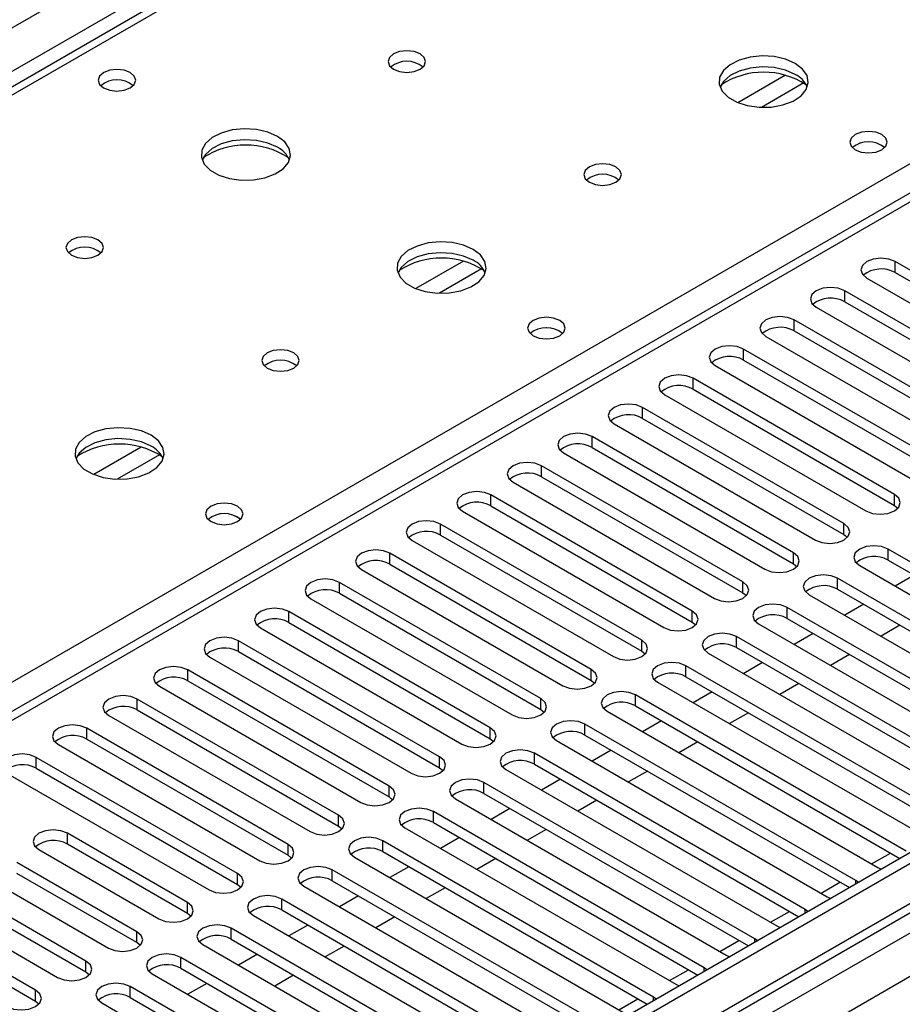
# Model space of a CAD drawing. Units: millimetres. Extents: x 2 to 5882, y 6 to 8322.
# Drawn here: x 3280 to 3379, y 1937 to 2047 of the extents above; entities that cross this region are included whole.
import ezdxf

# ---------------------------------------------------------------- set-up
doc = ezdxf.new("R2010")
doc.units = ezdxf.units.MM
doc.header["$LTSCALE"] = 28

msp = doc.modelspace()

# ---------------------------------------------------------------- linework, layer by layer
at = {"color": 8, "linetype": 'Continuous', "lineweight": 25}
for p, q in [((2436.416, 1560.168), (3656.883, 2264.728)), ((3659.004, 2261.053), (2438.538, 1556.493)), ((3870.606, 2231.97), (2497.404, 1439.237)), ((2494.222, 1434.136), (3873.081, 2230.134)), ((3875.202, 2226.46), (2496.344, 1430.462)), ((3724.411, 2226.152), (3149.182, 1894.079)), ((3410.633, 2115.019), (2692.919, 1700.692)), ((3145.47, 1896.222), (3467.555, 2082.158)), ((3365.456, 2041.173), (3360.132, 2038.099)), ((3367.497, 2040.31), (3362.763, 2037.577)), ((3329.394, 2020.355), (3324.07, 2017.281)), ((3377.734, 2019.08), (3377.734, 2020.305)), ((3331.434, 2019.491), (3326.701, 2016.758)), ((3372.078, 2015.815), (3372.078, 2017.04)), ((3366.421, 2012.549), (3366.421, 2013.774)), ((3360.764, 2009.283), (3360.764, 2010.508)), ((3355.107, 2006.018), (3355.107, 2007.243)), ((3349.45, 2002.752), (3349.45, 2003.977)), ((3343.793, 1999.487), (3343.793, 2000.711)), ((3293.331, 1999.536), (3288.007, 1996.463)), ((3295.372, 1998.673), (3290.638, 1995.94)), ((3338.136, 1996.221), (3338.136, 1997.446)), ((3332.48, 1992.955), (3332.48, 1994.18)), ((3377.646, 1993.006), (3377.646, 1994.231)), ((3326.823, 1989.69), (3326.823, 1990.914)), ((3371.989, 1989.741), (3371.989, 1990.965)), ((3321.166, 1986.424), (3321.166, 1987.649)), ((3366.332, 1986.475), (3366.332, 1987.7)), ((3376.939, 1986.883), (3376.939, 1988.108)), ((3371.282, 1983.618), (3371.282, 1984.842)), ((3315.509, 1983.158), (3315.509, 1984.383)), ((3360.675, 1983.209), (3360.675, 1984.434)), ((3365.625, 1980.352), (3365.625, 1981.577)), ((3309.852, 1979.893), (3309.852, 1981.118)), ((3355.019, 1979.944), (3355.019, 1981.169)), ((3359.968, 1977.086), (3359.968, 1978.311)), ((3304.195, 1976.627), (3304.195, 1977.852)), ((3349.362, 1976.678), (3349.362, 1977.903)), ((3354.311, 1973.821), (3354.311, 1975.046)), ((3298.538, 1973.362), (3298.538, 1974.586)), ((3343.705, 1973.413), (3343.705, 1974.637)), ((3348.655, 1970.555), (3348.655, 1971.78)), ((3292.882, 1970.096), (3292.882, 1971.321)), ((3338.048, 1970.147), (3338.048, 1971.372)), ((3342.998, 1967.289), (3342.998, 1968.514)), ((3287.225, 1966.83), (3287.225, 1968.055)), ((3332.391, 1966.881), (3332.391, 1968.106)), ((3337.341, 1964.024), (3337.341, 1965.249)), ((3281.568, 1963.565), (3281.568, 1964.789)), ((3326.734, 1963.616), (3326.734, 1964.84)), ((3331.684, 1960.758), (3331.684, 1961.983)), ((3321.077, 1960.35), (3321.077, 1961.575)), ((3326.027, 1957.493), (3326.027, 1958.717)), ((3315.421, 1957.084), (3315.421, 1958.309)), ((3285.051, 1955.064), (3285.051, 1956.289)), ((3320.37, 1954.227), (3320.37, 1955.452)), ((3309.764, 1953.819), (3309.764, 1955.044)), ((3375.089, 1952.846), (3377.21, 1954.071)), ((3304.107, 1950.553), (3304.107, 1951.778)), ((3314.714, 1950.961), (3314.714, 1952.186)), ((3369.432, 1949.58), (3371.553, 1950.805)), ((3373.315, 1950.605), (3373.315, 1951.013)), ((3298.486, 1947.308), (3298.486, 1948.533)), ((3309.057, 1947.696), (3309.057, 1948.92)), ((3363.775, 1946.315), (3365.896, 1947.539)), ((3367.658, 1947.34), (3367.658, 1947.747)), ((3292.829, 1944.043), (3292.829, 1945.267)), ((3303.4, 1944.43), (3303.4, 1945.655)), ((3358.118, 1943.049), (3360.239, 1944.274)), ((3362.001, 1944.074), (3362.001, 1944.481)), ((3287.136, 1940.756), (3287.136, 1941.981)), ((3297.743, 1941.164), (3297.743, 1942.389)), ((3352.461, 1939.783), (3354.582, 1941.008)), ((3356.344, 1940.808), (3356.344, 1941.216)), ((3281.479, 1937.491), (3281.479, 1938.715)), ((3292.086, 1937.899), (3292.086, 1939.124)), ((3346.804, 1936.518), (3348.926, 1937.742)), ((3350.688, 1937.543), (3350.688, 1937.95))]:
    msp.add_line(p, q, dxfattribs=at)
at = {"color": 7, "linetype": 'Continuous', "lineweight": 25}
for p, q in [((3869.545, 2237.073), (2496.344, 1444.341)), ((3870.606, 2236.461), (2497.404, 1443.728)), ((2497.181, 1438.093), (3868.924, 2229.984)), ((3722.912, 2226.301), (3148.303, 1894.587)), ((3409.258, 2115.155), (2691.545, 1700.828)), ((3400.273, 2007.294), (3377.734, 2020.305)), ((3377.734, 2019.08), (3400.273, 2006.069)), ((3374.552, 2018.468), (3397.091, 2005.457)), ((3394.617, 2004.028), (3372.078, 2017.04)), ((3372.078, 2015.815), (3394.617, 2002.803)), ((3368.896, 2015.203), (3391.435, 2002.191)), ((3388.96, 2000.762), (3366.421, 2013.774)), ((3366.421, 2012.549), (3388.96, 1999.538)), ((3363.239, 2011.937), (3385.778, 1998.925)), ((3383.303, 1997.497), (3360.764, 2010.508)), ((3360.764, 2009.283), (3383.303, 1996.272)), ((3357.582, 2008.671), (3380.121, 1995.66)), ((3377.646, 1994.231), (3355.107, 2007.243)), ((3355.107, 2006.018), (3377.646, 1993.006)), ((3351.925, 2005.406), (3374.464, 1992.394)), ((3371.989, 1990.965), (3349.45, 2003.977)), ((3349.45, 2002.752), (3371.989, 1989.741)), ((3346.268, 2002.14), (3368.807, 1989.129)), ((3366.332, 1987.7), (3343.793, 2000.711)), ((3343.793, 1999.487), (3366.332, 1986.475)), ((3340.611, 1998.874), (3363.15, 1985.863)), ((3360.675, 1984.434), (3338.136, 1997.446)), ((3338.136, 1996.221), (3360.675, 1983.209)), ((3334.954, 1995.609), (3357.493, 1982.597)), ((3355.019, 1981.169), (3332.48, 1994.18)), ((3332.48, 1992.955), (3355.019, 1979.944)), ((3377.646, 1993.006), (3378.039, 1992.7)), ((3329.298, 1992.343), (3351.837, 1979.332)), ((3349.362, 1977.903), (3326.823, 1990.914)), ((3326.823, 1989.69), (3349.362, 1976.678)), ((3371.989, 1989.741), (3372.382, 1989.435)), ((3323.641, 1989.078), (3346.18, 1976.066)), ((3343.705, 1974.637), (3321.166, 1987.649)), ((3407.256, 1970.606), (3376.939, 1988.108)), ((3321.166, 1986.424), (3343.705, 1973.413)), ((3366.332, 1986.475), (3366.725, 1986.169)), ((3373.757, 1986.271), (3404.074, 1968.769)), ((3376.939, 1986.883), (3406.548, 1969.79)), ((3317.984, 1985.812), (3340.523, 1972.8)), ((3401.599, 1967.341), (3371.282, 1984.842)), ((3379.862, 1985.196), (3377.74, 1983.972)), ((3338.048, 1971.372), (3315.509, 1984.383)), ((3315.509, 1983.158), (3338.048, 1970.147)), ((3360.675, 1983.209), (3361.069, 1982.903)), ((3368.1, 1983.006), (3398.417, 1965.504)), ((3371.282, 1983.618), (3400.891, 1966.525)), ((3312.327, 1982.546), (3334.866, 1969.535)), ((3395.942, 1964.075), (3365.625, 1981.577)), ((3374.205, 1981.93), (3372.084, 1980.706)), ((3332.391, 1968.106), (3309.852, 1981.118)), ((3309.852, 1979.893), (3332.391, 1966.881)), ((3355.019, 1979.944), (3355.412, 1979.638)), ((3362.443, 1979.74), (3392.76, 1962.238)), ((3365.625, 1980.352), (3395.234, 1963.259)), ((3378.27, 1979.583), (3376.149, 1978.359)), ((3306.67, 1979.281), (3329.209, 1966.269)), ((3390.286, 1960.809), (3359.968, 1978.311)), ((3368.548, 1978.665), (3366.427, 1977.44)), ((3326.734, 1964.84), (3304.195, 1977.852)), ((3301.013, 1976.015), (3323.552, 1963.004)), ((3304.195, 1976.627), (3326.734, 1963.616)), ((3349.362, 1976.678), (3349.755, 1976.372)), ((3356.786, 1976.474), (3387.104, 1958.972)), ((3359.968, 1977.086), (3389.577, 1959.993)), ((3372.614, 1976.318), (3370.492, 1975.093)), ((3384.629, 1957.544), (3354.311, 1975.046)), ((3362.891, 1975.399), (3360.77, 1974.175)), ((3321.077, 1961.575), (3298.538, 1974.586)), ((3354.311, 1973.821), (3383.921, 1956.728)), ((3295.356, 1972.749), (3317.895, 1959.738)), ((3298.538, 1973.362), (3321.077, 1960.35)), ((3343.705, 1973.413), (3344.098, 1973.106)), ((3351.129, 1973.209), (3381.447, 1955.707)), ((3366.957, 1973.052), (3364.836, 1971.828)), ((3378.972, 1954.278), (3348.655, 1971.78)), ((3357.234, 1972.133), (3355.113, 1970.909)), ((3315.421, 1958.309), (3292.882, 1971.321)), ((3348.655, 1970.555), (3378.264, 1953.462)), ((3289.7, 1969.484), (3312.239, 1956.472)), ((3292.882, 1970.096), (3315.421, 1957.084)), ((3338.048, 1970.147), (3338.441, 1969.841)), ((3345.473, 1969.943), (3375.79, 1952.441)), ((3361.3, 1969.786), (3359.179, 1968.562)), ((3373.315, 1951.013), (3342.998, 1968.514)), ((3351.577, 1968.868), (3349.456, 1967.643)), ((3309.764, 1955.044), (3287.225, 1968.055)), ((3342.998, 1967.289), (3372.607, 1950.196)), ((3284.043, 1966.218), (3306.582, 1953.207)), ((3287.225, 1966.83), (3309.764, 1953.819)), ((3332.391, 1966.881), (3332.784, 1966.575)), ((3339.816, 1966.677), (3370.133, 1949.176)), ((3355.643, 1966.521), (3353.522, 1965.296)), ((3367.658, 1947.747), (3337.341, 1965.249)), ((3345.921, 1965.602), (3343.799, 1964.378)), ((3304.107, 1951.778), (3281.568, 1964.789)), ((3337.341, 1964.024), (3366.95, 1946.931)), ((3278.386, 1962.952), (3300.925, 1949.941)), ((3281.568, 1963.565), (3304.107, 1950.553)), ((3326.734, 1963.616), (3327.128, 1963.31)), ((3334.159, 1963.412), (3364.476, 1945.91)), ((3349.986, 1963.255), (3347.865, 1962.031)), ((3362.001, 1944.481), (3331.684, 1961.983)), ((3340.264, 1962.337), (3338.142, 1961.112)), ((3331.684, 1960.758), (3361.293, 1943.665)), ((3321.077, 1960.35), (3321.471, 1960.044)), ((3328.502, 1960.146), (3358.819, 1942.644)), ((3344.329, 1959.989), (3342.208, 1958.765)), ((3356.344, 1941.216), (3326.027, 1958.717)), ((3334.607, 1959.071), (3332.486, 1957.846)), ((3326.027, 1957.493), (3355.636, 1940.4)), ((3298.486, 1948.533), (3285.051, 1956.289)), ((3315.421, 1957.084), (3315.814, 1956.778)), ((3322.845, 1956.88), (3353.162, 1939.379)), ((3338.672, 1956.724), (3336.551, 1955.499)), ((3298.486, 1947.308), (3285.051, 1955.064)), ((3350.688, 1937.95), (3320.37, 1955.452)), ((3328.95, 1955.805), (3326.829, 1954.581)), ((3287.136, 1941.981), (3264.597, 1954.992)), ((3281.869, 1954.452), (3295.304, 1946.696)), ((3320.37, 1954.227), (3349.979, 1937.134)), ((3261.415, 1953.156), (3283.954, 1940.144)), ((3264.597, 1953.768), (3287.136, 1940.756)), ((3292.829, 1945.267), (3279.394, 1953.023)), ((3309.764, 1953.819), (3310.157, 1953.513)), ((3317.188, 1953.615), (3347.506, 1936.113)), ((3333.016, 1953.458), (3330.894, 1952.234)), ((3292.829, 1944.043), (3279.394, 1951.798)), ((3345.031, 1934.684), (3314.714, 1952.186)), ((3323.293, 1952.54), (3321.172, 1951.315)), ((3375.79, 1952.441), (3376.182, 1952.26)), ((3281.479, 1938.715), (3258.94, 1951.727)), ((3276.212, 1951.186), (3289.647, 1943.43)), ((3314.714, 1950.961), (3344.323, 1933.868)), ((3373.628, 1950.786), (3373.315, 1951.013)), ((3258.94, 1950.502), (3281.479, 1937.491)), ((3304.107, 1950.553), (3304.5, 1950.247)), ((3311.532, 1950.349), (3341.849, 1932.847)), ((3327.359, 1950.193), (3325.238, 1948.968)), ((3339.374, 1931.419), (3309.057, 1948.92)), ((3317.636, 1949.274), (3315.515, 1948.05)), ((3370.133, 1949.176), (3370.525, 1948.995)), ((3309.057, 1947.696), (3338.666, 1930.603)), ((3367.971, 1947.52), (3367.658, 1947.747)), ((3298.879, 1947.002), (3298.486, 1947.308)), ((3305.875, 1947.084), (3336.192, 1929.582)), ((3321.702, 1946.927), (3319.581, 1945.702)), ((3333.717, 1928.153), (3303.4, 1945.655)), ((3311.979, 1946.008), (3309.858, 1944.784)), ((3364.476, 1945.91), (3364.868, 1945.729)), ((3293.222, 1943.736), (3292.829, 1944.043)), ((3303.4, 1944.43), (3333.009, 1927.337)), ((3362.314, 1944.255), (3362.001, 1944.481)), ((3300.218, 1943.818), (3330.535, 1926.316)), ((3316.045, 1943.661), (3313.924, 1942.437)), ((3328.06, 1924.887), (3297.743, 1942.389)), ((3306.323, 1942.743), (3304.201, 1941.518)), ((3358.819, 1942.644), (3359.212, 1942.464)), ((3287.136, 1940.756), (3287.53, 1940.45)), ((3297.743, 1941.164), (3327.352, 1924.071)), ((3356.658, 1940.989), (3356.344, 1941.216)), ((3294.561, 1940.552), (3324.878, 1923.051)), ((3310.388, 1940.396), (3308.267, 1939.171)), ((3322.403, 1921.622), (3292.086, 1939.124)), ((3300.666, 1939.477), (3298.545, 1938.253)), ((3353.162, 1939.379), (3353.555, 1939.198)), ((3281.479, 1937.491), (3281.873, 1937.184)), ((3292.086, 1937.899), (3321.695, 1920.806)), ((3351.001, 1937.723), (3350.688, 1937.95)), ((3288.904, 1937.287), (3319.221, 1919.785))]:
    msp.add_line(p, q, dxfattribs=at)
at = {"color": 7, "linetype": 'Continuous', "lineweight": 25, "flags": 128}
for points in [[(3324.543, 2043.562), (3323.862, 2043.825), (3323.058, 2043.917), (3322.255, 2043.825), (3321.573, 2043.562), (3321.118, 2043.169), (3320.958, 2042.705), (3321.118, 2042.241), (3321.573, 2041.848), (3322.255, 2041.585), (3323.058, 2041.493), (3323.862, 2041.585), (3324.543, 2041.848), (3324.998, 2042.241), (3325.158, 2042.705), (3324.998, 2043.169), (3324.543, 2043.562)], [(3366.545, 2042.501), (3365.46, 2042.976), (3364.194, 2043.264), (3362.839, 2043.345), (3361.497, 2043.211), (3360.267, 2042.873), (3359.241, 2042.357), (3358.494, 2041.7), (3358.082, 2040.95), (3358.036, 2040.165), (3358.358, 2039.401), (3359.026, 2038.716), (3359.989, 2038.16), (3361.175, 2037.775), (3362.498, 2037.589), (3363.859, 2037.615), (3365.157, 2037.853), (3366.296, 2038.284), (3367.191, 2038.877), (3367.775, 2039.587), (3368.007, 2040.361), (3367.868, 2041.143), (3367.368, 2041.874), (3366.545, 2042.501)], [(3292.086, 2041.481), (3291.405, 2041.743), (3290.601, 2041.836), (3289.798, 2041.743), (3289.117, 2041.481), (3288.661, 2041.087), (3288.501, 2040.623), (3288.661, 2040.159), (3289.116, 2039.766), (3289.798, 2039.503), (3290.601, 2039.411), (3291.405, 2039.503), (3292.086, 2039.766), (3292.542, 2040.16), (3292.701, 2040.623), (3292.542, 2041.087), (3292.086, 2041.481)], [(3366.545, 2041.276), (3365.46, 2041.751), (3364.194, 2042.039), (3362.839, 2042.12), (3361.497, 2041.986), (3360.267, 2041.649), (3359.241, 2041.132), (3358.494, 2040.475), (3358.124, 2039.847)], [(3308.563, 2034.337), (3307.478, 2034.812), (3306.211, 2035.1), (3304.856, 2035.181), (3303.514, 2035.047), (3302.285, 2034.709), (3301.258, 2034.193), (3300.512, 2033.535), (3300.1, 2032.786), (3300.053, 2032.001), (3300.376, 2031.237), (3301.043, 2030.552), (3302.006, 2029.996), (3303.193, 2029.611), (3304.516, 2029.424), (3305.877, 2029.451), (3307.174, 2029.689), (3308.313, 2030.12), (3309.208, 2030.713), (3309.793, 2031.423), (3310.024, 2032.197), (3309.885, 2032.979), (3309.385, 2033.71), (3308.563, 2034.337)], [(3376.232, 2034.541), (3375.551, 2034.804), (3374.747, 2034.896), (3373.944, 2034.804), (3373.262, 2034.541), (3372.807, 2034.148), (3372.647, 2033.684), (3372.807, 2033.22), (3373.262, 2032.827), (3373.943, 2032.564), (3374.747, 2032.472), (3375.551, 2032.564), (3376.232, 2032.827), (3376.687, 2033.22), (3376.847, 2033.684), (3376.687, 2034.148), (3376.232, 2034.541)], [(3308.563, 2033.112), (3307.478, 2033.587), (3306.211, 2033.875), (3304.856, 2033.956), (3303.514, 2033.822), (3302.285, 2033.485), (3301.258, 2032.968), (3300.512, 2032.311), (3300.141, 2031.683)], [(3346.463, 2030.908), (3345.782, 2031.171), (3344.978, 2031.263), (3344.175, 2031.171), (3343.494, 2030.908), (3343.038, 2030.515), (3342.879, 2030.051), (3343.038, 2029.587), (3343.494, 2029.193), (3344.175, 2028.931), (3344.979, 2028.838), (3345.782, 2028.931), (3346.463, 2029.193), (3346.919, 2029.587), (3347.078, 2030.051), (3346.919, 2030.515), (3346.463, 2030.908)], [(3288.481, 2022.744), (3287.799, 2023.007), (3286.996, 2023.099), (3286.192, 2023.007), (3285.511, 2022.744), (3285.056, 2022.35), (3284.896, 2021.887), (3285.056, 2021.423), (3285.511, 2021.029), (3286.192, 2020.767), (3286.996, 2020.674), (3287.799, 2020.767), (3288.481, 2021.029), (3288.936, 2021.423), (3289.096, 2021.887), (3288.936, 2022.35), (3288.481, 2022.744)], [(3330.483, 2021.682), (3329.398, 2022.157), (3328.131, 2022.446), (3326.777, 2022.526), (3325.435, 2022.393), (3324.205, 2022.055), (3323.179, 2021.538), (3322.432, 2020.881), (3322.02, 2020.132), (3321.974, 2019.346), (3322.296, 2018.583), (3322.963, 2017.897), (3323.926, 2017.341), (3325.113, 2016.956), (3326.436, 2016.77), (3327.797, 2016.797), (3329.095, 2017.035), (3330.233, 2017.466), (3331.128, 2018.058), (3331.713, 2018.768), (3331.944, 2019.543), (3331.805, 2020.325), (3331.306, 2021.056), (3330.483, 2021.682)], [(3330.483, 2020.458), (3329.398, 2020.933), (3328.131, 2021.221), (3326.777, 2021.301), (3325.435, 2021.168), (3324.205, 2020.83), (3323.179, 2020.314), (3322.432, 2019.656), (3322.061, 2019.029)], [(3377.734, 2020.305), (3377.004, 2020.587), (3376.143, 2020.686), (3375.282, 2020.587), (3374.552, 2020.305), (3374.065, 2019.884), (3373.893, 2019.387), (3374.065, 2018.89), (3374.552, 2018.468)], [(3372.078, 2017.04), (3371.348, 2017.321), (3370.487, 2017.42), (3369.625, 2017.321), (3368.896, 2017.04), (3368.408, 2016.618), (3368.237, 2016.121), (3368.408, 2015.624), (3368.896, 2015.203)], [(3340.17, 2013.723), (3339.488, 2013.986), (3338.685, 2014.078), (3337.881, 2013.986), (3337.2, 2013.723), (3336.745, 2013.329), (3336.585, 2012.866), (3336.745, 2012.402), (3337.2, 2012.008), (3337.881, 2011.746), (3338.685, 2011.653), (3339.488, 2011.746), (3340.17, 2012.008), (3340.625, 2012.402), (3340.785, 2012.866), (3340.625, 2013.33), (3340.17, 2013.723)], [(3366.421, 2013.774), (3365.691, 2014.055), (3364.83, 2014.154), (3363.969, 2014.055), (3363.239, 2013.774), (3362.751, 2013.353), (3362.58, 2012.855), (3362.751, 2012.358), (3363.239, 2011.937)], [(3310.401, 2010.089), (3309.72, 2010.352), (3308.916, 2010.444), (3308.112, 2010.352), (3307.431, 2010.089), (3306.976, 2009.696), (3306.816, 2009.232), (3306.976, 2008.768), (3307.431, 2008.375), (3308.112, 2008.112), (3308.916, 2008.02), (3309.72, 2008.112), (3310.401, 2008.375), (3310.856, 2008.768), (3311.016, 2009.232), (3310.856, 2009.696), (3310.401, 2010.089)], [(3360.764, 2010.508), (3360.034, 2010.79), (3359.173, 2010.889), (3358.312, 2010.79), (3357.582, 2010.508), (3357.094, 2010.087), (3356.923, 2009.59), (3357.094, 2009.093), (3357.582, 2008.671)], [(3355.107, 2007.243), (3354.377, 2007.524), (3353.516, 2007.623), (3352.655, 2007.524), (3351.925, 2007.243), (3351.437, 2006.821), (3351.266, 2006.324), (3351.437, 2005.827), (3351.925, 2005.406)], [(3349.45, 2003.977), (3348.72, 2004.259), (3347.859, 2004.357), (3346.998, 2004.259), (3346.268, 2003.977), (3345.78, 2003.556), (3345.609, 2003.059), (3345.78, 2002.561), (3346.268, 2002.14)], [(3294.42, 2000.864), (3293.335, 2001.339), (3292.069, 2001.627), (3290.714, 2001.708), (3289.372, 2001.574), (3288.143, 2001.237), (3287.116, 2000.72), (3286.37, 2000.063), (3285.958, 1999.313), (3285.911, 1998.528), (3286.233, 1997.764), (3286.901, 1997.079), (3287.864, 1996.523), (3289.051, 1996.138), (3290.374, 1995.952), (3291.734, 1995.979), (3293.032, 1996.216), (3294.171, 1996.647), (3295.066, 1997.24), (3295.651, 1997.95), (3295.882, 1998.724), (3295.743, 1999.506), (3295.243, 2000.238), (3294.42, 2000.864)], [(3294.42, 1999.639), (3293.335, 2000.114), (3292.069, 2000.403), (3290.714, 2000.483), (3289.372, 2000.349), (3288.143, 2000.012), (3287.116, 1999.495), (3286.37, 1998.838), (3285.999, 1998.211)], [(3343.793, 2000.711), (3343.063, 2000.993), (3342.202, 2001.092), (3341.341, 2000.993), (3340.611, 2000.711), (3340.124, 2000.29), (3339.952, 1999.793), (3340.123, 1999.296), (3340.611, 1998.874)], [(3338.136, 1997.446), (3337.406, 1997.727), (3336.545, 1997.826), (3335.684, 1997.727), (3334.954, 1997.446), (3334.467, 1997.024), (3334.295, 1996.527), (3334.467, 1996.03), (3334.954, 1995.609)], [(3332.48, 1994.18), (3331.75, 1994.462), (3330.889, 1994.561), (3330.028, 1994.462), (3329.298, 1994.18), (3328.81, 1993.759), (3328.639, 1993.262), (3328.81, 1992.765), (3329.298, 1992.343)], [(3374.464, 1992.394), (3375.194, 1992.113), (3376.055, 1992.014), (3376.916, 1992.113), (3377.646, 1992.394), (3378.134, 1992.816), (3378.305, 1993.313), (3378.134, 1993.81), (3377.646, 1994.231)], [(3304.107, 1992.904), (3303.426, 1993.167), (3302.622, 1993.259), (3301.819, 1993.167), (3301.137, 1992.904), (3300.682, 1992.511), (3300.522, 1992.047), (3300.682, 1991.583), (3301.137, 1991.19), (3301.819, 1990.927), (3302.622, 1990.835), (3303.426, 1990.927), (3304.107, 1991.19), (3304.562, 1991.583), (3304.722, 1992.047), (3304.562, 1992.511), (3304.107, 1992.904)], [(3326.823, 1990.914), (3326.093, 1991.196), (3325.232, 1991.295), (3324.371, 1991.196), (3323.641, 1990.914), (3323.153, 1990.493), (3322.982, 1989.996), (3323.153, 1989.499), (3323.641, 1989.078)], [(3368.807, 1989.129), (3369.537, 1988.847), (3370.398, 1988.748), (3371.259, 1988.847), (3371.989, 1989.129), (3372.477, 1989.55), (3372.648, 1990.047), (3372.477, 1990.544), (3371.989, 1990.965)], [(3376.939, 1988.108), (3376.209, 1988.39), (3375.348, 1988.488), (3374.487, 1988.39), (3373.757, 1988.108), (3373.269, 1987.687), (3373.098, 1987.19), (3373.269, 1986.693), (3373.757, 1986.271)], [(3321.166, 1987.649), (3320.436, 1987.93), (3319.575, 1988.029), (3318.714, 1987.93), (3317.984, 1987.649), (3317.496, 1987.227), (3317.325, 1986.73), (3317.496, 1986.233), (3317.984, 1985.812)], [(3363.15, 1985.863), (3363.88, 1985.581), (3364.741, 1985.483), (3365.602, 1985.581), (3366.332, 1985.863), (3366.82, 1986.284), (3366.991, 1986.781), (3366.82, 1987.278), (3366.332, 1987.7)], [(3371.282, 1984.842), (3370.552, 1985.124), (3369.691, 1985.223), (3368.83, 1985.124), (3368.1, 1984.842), (3367.612, 1984.421), (3367.441, 1983.924), (3367.612, 1983.427), (3368.1, 1983.006)], [(3315.509, 1984.383), (3314.779, 1984.665), (3313.918, 1984.764), (3313.057, 1984.665), (3312.327, 1984.383), (3311.839, 1983.962), (3311.668, 1983.465), (3311.839, 1982.968), (3312.327, 1982.546)], [(3357.493, 1982.597), (3358.223, 1982.316), (3359.084, 1982.217), (3359.945, 1982.316), (3360.675, 1982.597), (3361.163, 1983.019), (3361.334, 1983.516), (3361.163, 1984.013), (3360.675, 1984.434)], [(3365.625, 1981.577), (3364.895, 1981.858), (3364.034, 1981.957), (3363.173, 1981.858), (3362.443, 1981.577), (3361.955, 1981.155), (3361.784, 1980.658), (3361.955, 1980.161), (3362.443, 1979.74)], [(3309.852, 1981.118), (3309.122, 1981.399), (3308.261, 1981.498), (3307.4, 1981.399), (3306.67, 1981.118), (3306.182, 1980.696), (3306.011, 1980.199), (3306.182, 1979.702), (3306.67, 1979.281)], [(3351.837, 1979.332), (3352.567, 1979.05), (3353.428, 1978.951), (3354.289, 1979.05), (3355.019, 1979.332), (3355.506, 1979.753), (3355.678, 1980.25), (3355.506, 1980.747), (3355.019, 1981.169)], [(3304.195, 1977.852), (3303.465, 1978.134), (3302.604, 1978.232), (3301.743, 1978.134), (3301.013, 1977.852), (3300.526, 1977.431), (3300.354, 1976.933), (3300.526, 1976.436), (3301.013, 1976.015)], [(3359.968, 1978.311), (3359.238, 1978.593), (3358.377, 1978.692), (3357.516, 1978.593), (3356.786, 1978.311), (3356.299, 1977.89), (3356.127, 1977.393), (3356.299, 1976.896), (3356.786, 1976.474)], [(3346.18, 1976.066), (3346.91, 1975.784), (3347.771, 1975.686), (3348.632, 1975.784), (3349.362, 1976.066), (3349.849, 1976.487), (3350.021, 1976.985), (3349.849, 1977.482), (3349.362, 1977.903)], [(3298.538, 1974.586), (3297.808, 1974.868), (3296.947, 1974.967), (3296.086, 1974.868), (3295.356, 1974.586), (3294.869, 1974.165), (3294.697, 1973.668), (3294.869, 1973.171), (3295.356, 1972.749)], [(3354.311, 1975.046), (3353.582, 1975.327), (3352.721, 1975.426), (3351.859, 1975.327), (3351.129, 1975.046), (3350.642, 1974.624), (3350.47, 1974.127), (3350.642, 1973.63), (3351.129, 1973.209)], [(3340.523, 1972.8), (3341.253, 1972.519), (3342.114, 1972.42), (3342.975, 1972.519), (3343.705, 1972.8), (3344.193, 1973.222), (3344.364, 1973.719), (3344.193, 1974.216), (3343.705, 1974.637)], [(3292.882, 1971.321), (3292.152, 1971.602), (3291.291, 1971.701), (3290.43, 1971.602), (3289.7, 1971.321), (3289.212, 1970.899), (3289.041, 1970.402), (3289.212, 1969.905), (3289.7, 1969.484)], [(3348.655, 1971.78), (3347.925, 1972.061), (3347.064, 1972.16), (3346.203, 1972.061), (3345.473, 1971.78), (3344.985, 1971.359), (3344.814, 1970.861), (3344.985, 1970.364), (3345.473, 1969.943)], [(3334.866, 1969.535), (3335.596, 1969.253), (3336.457, 1969.154), (3337.318, 1969.253), (3338.048, 1969.535), (3338.536, 1969.956), (3338.707, 1970.453), (3338.536, 1970.95), (3338.048, 1971.372)], [(3287.225, 1968.055), (3286.495, 1968.337), (3285.634, 1968.435), (3284.773, 1968.337), (3284.043, 1968.055), (3283.555, 1967.634), (3283.384, 1967.137), (3283.555, 1966.64), (3284.043, 1966.218)], [(3342.998, 1968.514), (3342.268, 1968.796), (3341.407, 1968.895), (3340.546, 1968.796), (3339.816, 1968.514), (3339.328, 1968.093), (3339.157, 1967.596), (3339.328, 1967.099), (3339.816, 1966.677)], [(3329.209, 1966.269), (3329.939, 1965.988), (3330.8, 1965.889), (3331.661, 1965.988), (3332.391, 1966.269), (3332.879, 1966.691), (3333.05, 1967.188), (3332.879, 1967.685), (3332.391, 1968.106)], [(3281.568, 1964.789), (3280.838, 1965.071), (3279.977, 1965.17), (3279.116, 1965.071), (3278.386, 1964.789), (3277.898, 1964.368), (3277.727, 1963.871), (3277.898, 1963.374), (3278.386, 1962.952)], [(3337.341, 1965.249), (3336.611, 1965.53), (3335.75, 1965.629), (3334.889, 1965.53), (3334.159, 1965.249), (3333.671, 1964.827), (3333.5, 1964.33), (3333.671, 1963.833), (3334.159, 1963.412)], [(3323.552, 1963.004), (3324.282, 1962.722), (3325.143, 1962.623), (3326.004, 1962.722), (3326.734, 1963.004), (3327.222, 1963.425), (3327.393, 1963.922), (3327.222, 1964.419), (3326.734, 1964.84)], [(3331.684, 1961.983), (3330.954, 1962.265), (3330.093, 1962.363), (3329.232, 1962.265), (3328.502, 1961.983), (3328.014, 1961.562), (3327.843, 1961.065), (3328.014, 1960.567), (3328.502, 1960.146)], [(3317.895, 1959.738), (3318.625, 1959.456), (3319.486, 1959.357), (3320.347, 1959.456), (3321.077, 1959.738), (3321.565, 1960.159), (3321.736, 1960.656), (3321.565, 1961.153), (3321.077, 1961.575)], [(3326.027, 1958.717), (3325.297, 1958.999), (3324.436, 1959.098), (3323.575, 1958.999), (3322.845, 1958.717), (3322.357, 1958.296), (3322.186, 1957.799), (3322.358, 1957.302), (3322.845, 1956.88)], [(3312.239, 1956.472), (3312.969, 1956.191), (3313.83, 1956.092), (3314.691, 1956.191), (3315.421, 1956.472), (3315.908, 1956.894), (3316.08, 1957.391), (3315.908, 1957.888), (3315.421, 1958.309)], [(3285.051, 1956.289), (3284.321, 1956.57), (3283.46, 1956.669), (3282.599, 1956.57), (3281.869, 1956.289), (3281.381, 1955.867), (3281.21, 1955.37), (3281.381, 1954.873), (3281.869, 1954.452)], [(3320.37, 1955.452), (3319.64, 1955.733), (3318.779, 1955.832), (3317.918, 1955.733), (3317.188, 1955.452), (3316.701, 1955.03), (3316.529, 1954.533), (3316.701, 1954.036), (3317.188, 1953.615)], [(3306.582, 1953.207), (3307.312, 1952.925), (3308.173, 1952.826), (3309.034, 1952.925), (3309.764, 1953.207), (3310.251, 1953.628), (3310.423, 1954.125), (3310.251, 1954.622), (3309.764, 1955.044)], [(3300.925, 1949.941), (3301.655, 1949.659), (3302.516, 1949.561), (3303.377, 1949.659), (3304.107, 1949.941), (3304.595, 1950.362), (3304.766, 1950.859), (3304.595, 1951.356), (3304.107, 1951.778)], [(3314.714, 1952.186), (3313.984, 1952.468), (3313.123, 1952.567), (3312.261, 1952.468), (3311.531, 1952.186), (3311.044, 1951.765), (3310.872, 1951.268), (3311.044, 1950.771), (3311.532, 1950.349)], [(3295.304, 1946.696), (3296.034, 1946.415), (3296.895, 1946.316), (3297.756, 1946.415), (3298.486, 1946.696), (3298.974, 1947.117), (3299.145, 1947.615), (3298.974, 1948.112), (3298.486, 1948.533)], [(3309.057, 1948.92), (3308.327, 1949.202), (3307.466, 1949.301), (3306.605, 1949.202), (3305.875, 1948.92), (3305.387, 1948.499), (3305.216, 1948.002), (3305.387, 1947.505), (3305.875, 1947.084)], [(3289.647, 1943.43), (3290.377, 1943.149), (3291.238, 1943.05), (3292.099, 1943.149), (3292.829, 1943.43), (3293.317, 1943.852), (3293.488, 1944.349), (3293.317, 1944.846), (3292.829, 1945.267)], [(3303.4, 1945.655), (3302.67, 1945.936), (3301.809, 1946.035), (3300.948, 1945.936), (3300.218, 1945.655), (3299.73, 1945.233), (3299.559, 1944.736), (3299.73, 1944.239), (3300.218, 1943.818)], [(3283.954, 1940.144), (3284.684, 1939.863), (3285.545, 1939.764), (3286.406, 1939.863), (3287.136, 1940.144), (3287.624, 1940.565), (3287.795, 1941.063), (3287.624, 1941.56), (3287.136, 1941.981)], [(3297.743, 1942.389), (3297.013, 1942.671), (3296.152, 1942.77), (3295.291, 1942.671), (3294.561, 1942.389), (3294.073, 1941.968), (3293.902, 1941.471), (3294.073, 1940.974), (3294.561, 1940.552)], [(3278.298, 1936.878), (3279.027, 1936.597), (3279.888, 1936.498), (3280.75, 1936.597), (3281.479, 1936.878), (3281.967, 1937.3), (3282.138, 1937.797), (3281.967, 1938.294), (3281.479, 1938.715)], [(3292.086, 1939.124), (3291.356, 1939.405), (3290.495, 1939.504), (3289.634, 1939.405), (3288.904, 1939.124), (3288.416, 1938.702), (3288.245, 1938.205), (3288.416, 1937.708), (3288.904, 1937.287)]]:
    msp.add_lwpolyline(points, dxfattribs=at)
at = {"color": 7, "linetype": 'Continuous', "lineweight": 25}
for centre, radius, start, end in [((3323.058, 2039.891), 2.851, 50.53314, 129.46763), ((3363.01, 2032.723), 8.795, 57.2362, 122.76343), ((3365.34, 2038.784), 2.768, 22.58819, 64.19499), ((3290.601, 2037.81), 2.851, 50.5272, 129.47203), ((3305.027, 2024.559), 8.795, 57.23617, 122.76361), ((3374.747, 2030.871), 2.851, 50.52668, 129.47255), ((3374.748, 2030.864), 2.857, 51.02664, 129.40753), ((3307.358, 2030.62), 2.767, 22.58571, 64.19747), ((3344.979, 2027.237), 2.851, 50.53249, 129.46828), ((3286.996, 2019.073), 2.851, 50.53314, 129.46763), ((3326.947, 2011.905), 8.795, 57.23627, 122.76344), ((3329.278, 2017.966), 2.768, 22.58819, 64.19499), ((3376.172, 2016.301), 3.188, 60.64717, 129.13892), ((3370.515, 2013.036), 3.188, 60.64613, 129.13996), ((3338.686, 2010.046), 2.857, 51.02664, 129.40753), ((3338.685, 2010.052), 2.851, 50.52668, 129.47255), ((3364.858, 2009.77), 3.188, 60.64631, 129.13977), ((3308.916, 2006.419), 2.851, 50.53249, 129.46828), ((3359.201, 2006.505), 3.188, 60.64631, 129.13977), ((3353.544, 2003.239), 3.188, 60.64563, 129.13914), ((3347.887, 1999.974), 3.188, 60.64341, 129.14136), ((3290.885, 1991.086), 8.795, 57.23627, 122.76344), ((3293.216, 1997.147), 2.768, 22.58819, 64.19499), ((3342.23, 1996.708), 3.188, 60.64341, 129.14136), ((3336.574, 1993.442), 3.188, 60.64717, 129.13892), ((3330.917, 1990.176), 3.188, 60.64613, 129.13996), ((3302.622, 1989.234), 2.851, 50.52668, 129.47255), ((3302.624, 1989.227), 2.857, 51.02664, 129.40753), ((3325.26, 1986.911), 3.188, 60.64613, 129.13996), ((3375.376, 1984.105), 3.188, 60.64341, 129.14136), ((3319.603, 1983.645), 3.188, 60.64631, 129.13977), ((3369.719, 1980.839), 3.188, 60.64341, 129.14136), ((3313.946, 1980.38), 3.188, 60.64563, 129.13914), ((3364.062, 1977.573), 3.188, 60.64717, 129.13892), ((3308.289, 1977.114), 3.188, 60.64341, 129.14136), ((3358.406, 1974.308), 3.188, 60.64613, 129.13996), ((3302.632, 1973.849), 3.188, 60.64341, 129.14136), ((3352.749, 1971.042), 3.188, 60.64613, 129.13996), ((3296.976, 1970.583), 3.188, 60.64717, 129.13892), ((3291.319, 1967.317), 3.188, 60.64717, 129.13892), ((3347.092, 1967.776), 3.188, 60.64631, 129.13977), ((3285.662, 1964.051), 3.188, 60.64613, 129.13996), ((3341.435, 1964.511), 3.188, 60.64563, 129.13914), ((3280.005, 1960.786), 3.188, 60.64631, 129.13977), ((3335.778, 1961.245), 3.188, 60.64341, 129.14136), ((3330.121, 1957.98), 3.188, 60.64341, 129.14136), ((3324.464, 1954.714), 3.188, 60.64717, 129.13892), ((3283.483, 1952.342), 3.141, 60.06522, 129.71977), ((3318.808, 1951.448), 3.188, 60.64717, 129.13892), ((3313.151, 1948.182), 3.188, 60.64613, 129.13996), ((3307.494, 1944.917), 3.188, 60.64631, 129.13977), ((3301.837, 1941.651), 3.188, 60.64563, 129.13914), ((3296.18, 1938.386), 3.188, 60.64563, 129.13914), ((3290.523, 1935.12), 3.188, 60.64341, 129.14136)]:
    msp.add_arc(centre, radius, start, end, dxfattribs=at)

doc.saveas('drawing.dxf')
